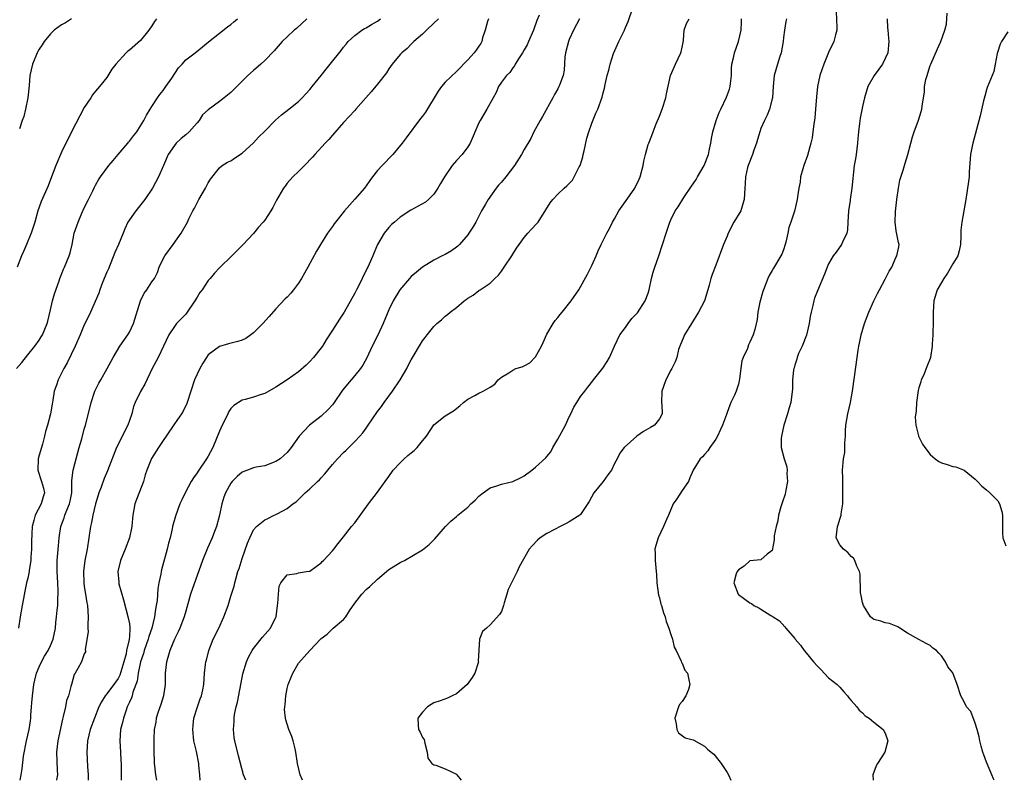
# Model space of a CAD drawing. Units: inches. Extents: x 2571000 to 2574000, y 1509000 to 1512000.
# Drawn here: x 2571684 to 2571858, y 1509000 to 1509135 of the extents above; entities that cross this region are included whole.
import ezdxf

# ---------------------------------------------------------------- set-up
doc = ezdxf.new("R2010")
doc.units = ezdxf.units.IN
doc.header["$MEASUREMENT"] = 0
doc.layers.add('LD25711509_2ft', color=80, linetype='Continuous')

msp = doc.modelspace()

# ---------------------------------------------------------------- linework, layer by layer
at = {"layer": 'LD25711509_2ft'}
for points, elevation in [([(2571715.54, 1509000), (2571715.48, 1509001), (2571715.35, 1509002.65), (2571715.3, 1509003), (2571714.88, 1509005.13), (2571714.45, 1509007), (2571714.24, 1509009), (2571714.29, 1509009.71), (2571714.44, 1509011), (2571715.08, 1509013), (2571715.58, 1509014.42), (2571715.8, 1509015), (2571716.02, 1509016.02), (2571716.21, 1509017), (2571716.35, 1509019), (2571716.51, 1509020.51), (2571716.57, 1509021), (2571716.67, 1509021.33), (2571717.08, 1509023), (2571717.89, 1509025), (2571718.86, 1509027), (2571719.78, 1509029), (2571720.5, 1509031), (2571721, 1509032.67), (2571721.56, 1509034.44), (2571721.69, 1509035), (2571721.93, 1509035.93), (2571722.26, 1509037), (2571722.45, 1509037.55), (2571723, 1509039.35), (2571723.94, 1509042.06), (2571724.34, 1509043), (2571725, 1509044.43), (2571725.53, 1509045), (2571727, 1509046.21), (2571727.55, 1509046.45), (2571728.66, 1509047), (2571729, 1509047.15), (2571729.34, 1509047.34), (2571731, 1509048.18), (2571732, 1509049), (2571732.6, 1509049.4), (2571733.61, 1509050.39), (2571734.18, 1509051), (2571735, 1509051.68), (2571736.35, 1509053), (2571736.7, 1509053.3), (2571737, 1509053.66), (2571737.68, 1509054.32), (2571738.18, 1509055), (2571739, 1509056), (2571739.93, 1509057), (2571741, 1509058.12), (2571741.46, 1509058.54), (2571743, 1509060.06), (2571743.88, 1509061), (2571744.4, 1509061.6), (2571745, 1509062.47), (2571745.23, 1509062.77), (2571747, 1509065.38), (2571747.7, 1509066.3), (2571748.18, 1509067), (2571749.67, 1509069), (2571751, 1509071.02), (2571752.18, 1509073), (2571752.47, 1509073.53), (2571753, 1509074.57), (2571755, 1509077.95), (2571755.47, 1509078.53), (2571755.83, 1509079), (2571757, 1509080.45), (2571757.54, 1509081), (2571758.33, 1509081.67), (2571759, 1509082.28), (2571759.4, 1509082.6), (2571759.86, 1509083), (2571761, 1509083.85), (2571762.4, 1509085), (2571762.75, 1509085.25), (2571763, 1509085.48), (2571763.95, 1509086.05), (2571765, 1509086.87), (2571765.22, 1509087), (2571767, 1509088.15), (2571767.83, 1509089), (2571768.43, 1509089.57), (2571769, 1509090.31), (2571769.48, 1509091), (2571770.83, 1509093), (2571771.66, 1509094.34), (2571772.1, 1509095), (2571773, 1509096.26), (2571773.68, 1509097), (2571774.29, 1509097.71), (2571775.27, 1509098.73), (2571775.48, 1509099), (2571776.83, 1509101.17), (2571777.62, 1509102.38), (2571778.11, 1509103), (2571779, 1509103.92), (2571780.13, 1509105), (2571780.6, 1509105.4), (2571781, 1509105.85), (2571781.58, 1509106.42), (2571781.9, 1509107), (2571782.77, 1509108.77), (2571782.91, 1509109), (2571783.43, 1509110.57), (2571783.5, 1509111), (2571783.63, 1509111.63), (2571784.13, 1509113.87), (2571784.47, 1509115), (2571785, 1509116.53), (2571785.71, 1509118.29), (2571786.05, 1509119), (2571786.84, 1509121.16), (2571787, 1509121.9), (2571787.25, 1509122.75), (2571787.38, 1509123.38), (2571787.75, 1509125), (2571788.05, 1509125.95), (2571788.26, 1509127), (2571788.87, 1509128.87), (2571789.82, 1509131), (2571790.56, 1509132.56), (2571790.79, 1509133), (2571791, 1509133.52), (2571791.46, 1509134.54), (2571792.29, 1509137)], 9374), ([(2571828.35, 1509136.35), (2571828.48, 1509133.52), (2571828.44, 1509133), (2571828.2, 1509132.2), (2571827.89, 1509131), (2571826.96, 1509129.04), (2571826.14, 1509127), (2571825.86, 1509126.14), (2571825.45, 1509125), (2571825, 1509123), (2571824.83, 1509121.17), (2571824.68, 1509119), (2571824.53, 1509117.47), (2571824.36, 1509116.36), (2571824.2, 1509115), (2571824.05, 1509113.95), (2571823.87, 1509113), (2571823.23, 1509110.77), (2571822.59, 1509109), (2571822.4, 1509108.4), (2571822.03, 1509107), (2571821.95, 1509106.05), (2571821.71, 1509105), (2571821.45, 1509103.45), (2571821.43, 1509103), (2571820.92, 1509100.92), (2571820.31, 1509099), (2571819.95, 1509098.05), (2571819.77, 1509097), (2571819.43, 1509095.43), (2571819.3, 1509095), (2571819, 1509094.07), (2571818.69, 1509093.31), (2571818.55, 1509093), (2571817.21, 1509090.79), (2571817, 1509090.41), (2571816.47, 1509089.53), (2571816.2, 1509089), (2571815.43, 1509087), (2571815.35, 1509086.65), (2571814.77, 1509084.77), (2571814.42, 1509083), (2571814.31, 1509081.69), (2571813.91, 1509079.91), (2571813.63, 1509079), (2571813, 1509077.68), (2571812.79, 1509077.21), (2571812.59, 1509076.59), (2571811.86, 1509075), (2571811.63, 1509074.37), (2571811.41, 1509073), (2571811.21, 1509071.21), (2571811.15, 1509070.85), (2571811, 1509070.24), (2571810.61, 1509069), (2571810.3, 1509068.3), (2571809.67, 1509067), (2571809.47, 1509066.53), (2571809, 1509065.21), (2571808.93, 1509065.07), (2571808.88, 1509064.88), (2571808.19, 1509063), (2571807.81, 1509062.19), (2571807.29, 1509061), (2571807, 1509060.47), (2571805.95, 1509059), (2571805.6, 1509058.4), (2571805, 1509057.77), (2571804.65, 1509057.35), (2571804.21, 1509057), (2571803, 1509055.01), (2571802.38, 1509053.62), (2571802.16, 1509053), (2571801, 1509051.38), (2571800.07, 1509049.93), (2571799.41, 1509049), (2571798.58, 1509047), (2571798.22, 1509046.22), (2571797.73, 1509045), (2571796.75, 1509043), (2571796.36, 1509041.64), (2571796.2, 1509041), (2571796.23, 1509040.23), (2571796.23, 1509039), (2571796.35, 1509037.65), (2571796.43, 1509037), (2571796.48, 1509036.48), (2571796.56, 1509035), (2571796.85, 1509032.85), (2571797, 1509032.33), (2571797.26, 1509031.26), (2571797.35, 1509031), (2571797.71, 1509029.71), (2571798, 1509029), (2571798.18, 1509028.18), (2571798.65, 1509027), (2571799, 1509025.88), (2571799.3, 1509025), (2571799.58, 1509023.58), (2571799.99, 1509023), (2571800.87, 1509021.13), (2571800.9, 1509020.9), (2571801, 1509020.79), (2571801.51, 1509019.51), (2571801.95, 1509019), (2571802.19, 1509017.81), (2571802.4, 1509017), (2571802.12, 1509016.12), (2571801.66, 1509015), (2571801, 1509013.96), (2571800.58, 1509013.42), (2571800.39, 1509013), (2571799.72, 1509011), (2571799.97, 1509010.03), (2571800.09, 1509009), (2571800.39, 1509008.39), (2571801.55, 1509007.55), (2571803, 1509007.16), (2571803.09, 1509007.09), (2571805, 1509006.05), (2571805.53, 1509005.53), (2571806.14, 1509005), (2571806.63, 1509004.63), (2571807.54, 1509003.54), (2571807.92, 1509003), (2571809, 1509001.39), (2571809.22, 1509001), (2571809.64, 1509000)], 9366), ([(2571682.97, 1509073), (2571683.91, 1509074.09), (2571685, 1509075.42), (2571686.22, 1509077), (2571687, 1509078.04), (2571687.39, 1509078.61), (2571687.61, 1509079), (2571688.02, 1509080.02), (2571688.45, 1509081), (2571688.57, 1509081.44), (2571689, 1509083.45), (2571689.37, 1509085), (2571689.72, 1509086.28), (2571690.58, 1509088.58), (2571690.7, 1509089), (2571691.35, 1509090.65), (2571691.51, 1509091), (2571692.31, 1509093), (2571692.48, 1509093.52), (2571692.84, 1509095), (2571693.24, 1509097), (2571693.69, 1509098.31), (2571693.9, 1509099), (2571694.58, 1509100.58), (2571695, 1509101.5), (2571695.77, 1509103), (2571696.52, 1509104.52), (2571696.82, 1509105.18), (2571697, 1509105.53), (2571697.55, 1509106.45), (2571697.91, 1509107), (2571699.35, 1509109), (2571700.11, 1509109.89), (2571701, 1509111), (2571702.72, 1509113), (2571702.84, 1509113.16), (2571703, 1509113.32), (2571703.72, 1509114.28), (2571704.3, 1509115), (2571705, 1509116.03), (2571705.59, 1509117), (2571706.07, 1509117.93), (2571706.72, 1509119), (2571707, 1509119.46), (2571708.01, 1509121), (2571708.39, 1509121.61), (2571709, 1509122.34), (2571709.47, 1509123), (2571710.52, 1509124.52), (2571711.69, 1509126.31), (2571712.35, 1509127), (2571713, 1509127.74), (2571714.65, 1509129), (2571715.96, 1509130.04), (2571717.06, 1509130.94), (2571719, 1509132.46), (2571720.41, 1509133.59), (2571721, 1509134.03), (2571721.5, 1509134.5), (2571722.18, 1509135)], 9388), ([(2571707.82, 1509135), (2571707.47, 1509134.53), (2571707, 1509133.79), (2571706.47, 1509133), (2571705, 1509131.16), (2571703, 1509129.45), (2571702.73, 1509129.27), (2571702.42, 1509129), (2571700.62, 1509127), (2571699.92, 1509126.08), (2571699, 1509124.6), (2571697.73, 1509123), (2571697.37, 1509122.63), (2571697, 1509122.18), (2571696.45, 1509121.55), (2571696.16, 1509121), (2571695, 1509119.33), (2571692.77, 1509115), (2571691, 1509111.36), (2571689.96, 1509109), (2571689, 1509106.56), (2571688.58, 1509105.42), (2571687.38, 1509102.62), (2571687, 1509101.62), (2571686.8, 1509101), (2571686.23, 1509099), (2571685.93, 1509098.07), (2571685.6, 1509097), (2571685, 1509095.62), (2571684.77, 1509095), (2571684.24, 1509093.76), (2571683.89, 1509093), (2571683.09, 1509091)], 9390), ([(2571734.49, 1509135), (2571732.66, 1509133.34), (2571732.23, 1509133), (2571731, 1509131.84), (2571730.08, 1509131), (2571728.66, 1509129.34), (2571727, 1509127.63), (2571726.32, 1509127), (2571725, 1509125.88), (2571724.04, 1509125), (2571723, 1509123.98), (2571721, 1509121.98), (2571719.83, 1509121), (2571719, 1509120.34), (2571717, 1509118.92), (2571715.98, 1509118.02), (2571715.4, 1509117), (2571715, 1509116.58), (2571713.63, 1509115), (2571713, 1509114.43), (2571712.17, 1509113.83), (2571711.32, 1509113), (2571711, 1509112.59), (2571709.89, 1509111), (2571709.04, 1509109.04), (2571708.2, 1509107), (2571707.12, 1509105), (2571705.73, 1509103), (2571704.15, 1509101), (2571703, 1509099.36), (2571702.76, 1509099), (2571702.19, 1509097.81), (2571701.89, 1509097), (2571701.09, 1509095), (2571700.43, 1509093.57), (2571699.28, 1509090.72), (2571699, 1509090.08), (2571698.26, 1509088.26), (2571697.79, 1509087), (2571697.62, 1509086.38), (2571696.12, 1509083), (2571695.74, 1509082.26), (2571695, 1509080.74), (2571694.3, 1509079), (2571693.4, 1509077), (2571691.95, 1509074.05), (2571691.37, 1509073), (2571691, 1509072.21), (2571690.37, 1509071), (2571690.07, 1509070.07), (2571689.68, 1509069), (2571689.43, 1509067.43), (2571689.29, 1509066.71), (2571689, 1509065), (2571688.46, 1509063), (2571688.14, 1509061.86), (2571687.96, 1509061), (2571687.62, 1509059.62), (2571687, 1509057.65), (2571686.84, 1509057), (2571686.76, 1509055), (2571687.45, 1509053), (2571687.78, 1509051.78), (2571687.94, 1509051), (2571687.72, 1509050.28), (2571687.37, 1509049), (2571686.3, 1509047), (2571686.07, 1509046.07), (2571685.76, 1509045), (2571685.72, 1509043.72), (2571685.64, 1509042.36), (2571685.64, 1509041), (2571685.55, 1509039.55), (2571685.51, 1509039), (2571685.25, 1509037.25), (2571685.24, 1509037), (2571685, 1509035.87), (2571684.79, 1509035), (2571684.47, 1509033.53), (2571684.24, 1509032.24), (2571683.99, 1509031), (2571683.64, 1509029), (2571683.37, 1509027)], 9386), ([(2571692.76, 1509135), (2571691.68, 1509134.32), (2571691, 1509133.94), (2571689.66, 1509133), (2571689, 1509132.39), (2571687.87, 1509131), (2571687.56, 1509130.44), (2571687, 1509129.64), (2571686.79, 1509129.21), (2571686.67, 1509129), (2571686.4, 1509128.4), (2571685.83, 1509127), (2571685.34, 1509125), (2571685.21, 1509123.21), (2571684.99, 1509121), (2571684.59, 1509119), (2571684.28, 1509117.72), (2571684, 1509117), (2571683.53, 1509115.53)], 9392), ([(2571683.67, 1509000), (2571683.81, 1509001), (2571683.99, 1509002.01), (2571684.26, 1509004.26), (2571684.78, 1509007), (2571685.22, 1509009), (2571685.47, 1509010.53), (2571685.53, 1509011), (2571685.55, 1509011.55), (2571685.68, 1509013), (2571685.72, 1509013.72), (2571685.83, 1509015), (2571686.08, 1509017), (2571686.24, 1509017.76), (2571686.55, 1509019), (2571687, 1509020.11), (2571687.41, 1509021), (2571687.96, 1509022.04), (2571688.58, 1509023), (2571689, 1509023.89), (2571689.49, 1509025), (2571689.88, 1509027), (2571689.97, 1509027.97), (2571690.1, 1509029), (2571690.18, 1509030.18), (2571690.32, 1509031), (2571690.34, 1509032.34), (2571690.4, 1509033), (2571690.39, 1509033.61), (2571690.32, 1509035), (2571690.21, 1509037), (2571690.22, 1509039), (2571690.42, 1509041.58), (2571690.58, 1509043), (2571690.88, 1509045), (2571691.43, 1509046.57), (2571691.56, 1509047), (2571691.91, 1509047.91), (2571692.38, 1509049), (2571692.5, 1509049.5), (2571692.78, 1509051), (2571692.83, 1509052.83), (2571692.81, 1509053.19), (2571693.02, 1509055), (2571693.85, 1509058.15), (2571694.13, 1509059), (2571694.58, 1509060.58), (2571695, 1509062.26), (2571695.22, 1509063), (2571696, 1509066), (2571696.23, 1509067), (2571696.9, 1509069), (2571697.6, 1509070.4), (2571697.92, 1509071), (2571699.07, 1509073), (2571700.13, 1509075), (2571701.34, 1509077), (2571702.72, 1509079), (2571703, 1509079.49), (2571703.72, 1509081), (2571704.95, 1509085.05), (2571705.62, 1509086.38), (2571706.11, 1509087), (2571707, 1509088.37), (2571707.45, 1509089), (2571707.98, 1509090.02), (2571708.31, 1509091), (2571709, 1509092.45), (2571709.3, 1509093), (2571710.79, 1509095), (2571712.18, 1509097), (2571713.3, 1509099), (2571713.55, 1509099.54), (2571714.24, 1509101), (2571714.53, 1509101.47), (2571715, 1509102.42), (2571715.32, 1509103), (2571716.53, 1509105), (2571717, 1509105.95), (2571717.41, 1509106.59), (2571719, 1509108.62), (2571719.47, 1509109), (2571720.41, 1509109.59), (2571721, 1509109.87), (2571721.66, 1509110.34), (2571723, 1509111.21), (2571725, 1509113.04), (2571725.93, 1509114.07), (2571727, 1509115.12), (2571728.92, 1509117.08), (2571729.99, 1509118.01), (2571731.31, 1509119), (2571733, 1509120.35), (2571733.66, 1509121), (2571734.28, 1509121.72), (2571735, 1509122.49), (2571735.22, 1509122.78), (2571735.42, 1509123), (2571737, 1509124.99), (2571737.9, 1509126.1), (2571738.59, 1509127), (2571740.58, 1509129.42), (2571741, 1509130.02), (2571741.45, 1509130.55), (2571741.81, 1509131), (2571743, 1509132.08), (2571744.2, 1509133), (2571744.7, 1509133.3), (2571745, 1509133.46), (2571745.96, 1509134.04), (2571747, 1509134.64), (2571747.52, 1509135)], 9384), ([(2571757.79, 1509135), (2571757, 1509134.23), (2571755.67, 1509133), (2571755, 1509132.33), (2571753.43, 1509131), (2571753, 1509130.56), (2571752.25, 1509129.75), (2571751.3, 1509129), (2571751, 1509128.68), (2571749.6, 1509127), (2571749, 1509126.18), (2571748.57, 1509125.43), (2571747, 1509123.45), (2571745.9, 1509122.1), (2571744.91, 1509121), (2571743.17, 1509119), (2571743, 1509118.78), (2571741, 1509116.62), (2571739, 1509114.4), (2571738.36, 1509113.64), (2571737.73, 1509113), (2571735.9, 1509111), (2571735.48, 1509110.52), (2571734.04, 1509109), (2571733, 1509107.96), (2571732.01, 1509107), (2571731, 1509105.87), (2571730.62, 1509105.38), (2571730.35, 1509105), (2571729.12, 1509102.88), (2571728.43, 1509101.57), (2571728.1, 1509101), (2571727, 1509099.34), (2571726.72, 1509099), (2571725.91, 1509098.09), (2571725, 1509096.95), (2571723.19, 1509095), (2571721.19, 1509093), (2571719, 1509090.9), (2571718.09, 1509089.91), (2571717.33, 1509089), (2571717, 1509088.65), (2571715.89, 1509087), (2571715.52, 1509086.48), (2571715, 1509085.69), (2571714.63, 1509085), (2571713.16, 1509082.84), (2571713, 1509082.64), (2571711.39, 1509081), (2571711, 1509080.47), (2571710.03, 1509079), (2571708.09, 1509075), (2571707.06, 1509073), (2571705.76, 1509070.24), (2571705, 1509068.93), (2571704.04, 1509067), (2571703.74, 1509066.26), (2571703.42, 1509065), (2571703, 1509063.83), (2571702.73, 1509063), (2571700.72, 1509059), (2571699.13, 1509054.87), (2571698.51, 1509053.49), (2571697.98, 1509051.98), (2571697.6, 1509051), (2571697.46, 1509050.54), (2571697, 1509049.01), (2571696.52, 1509047), (2571696.29, 1509045.71), (2571696.11, 1509045), (2571695.84, 1509043), (2571695.51, 1509041), (2571695.12, 1509039), (2571694.88, 1509037), (2571694.92, 1509035), (2571695, 1509034.36), (2571695.21, 1509033), (2571695.47, 1509031.47), (2571695.58, 1509031), (2571695.72, 1509029), (2571695.63, 1509027.63), (2571695.63, 1509027), (2571695.69, 1509026.31), (2571695.18, 1509023.18), (2571695.24, 1509023), (2571695.24, 1509022.76), (2571695, 1509022.43), (2571694.52, 1509021), (2571693.84, 1509019.84), (2571693.37, 1509019), (2571693.22, 1509018.78), (2571692.72, 1509017), (2571692.65, 1509016.65), (2571692.21, 1509015), (2571691.87, 1509014.13), (2571691.68, 1509013), (2571691.29, 1509011.29), (2571691.14, 1509010.86), (2571690.3, 1509007), (2571690.09, 1509005), (2571690.23, 1509001.77), (2571690.24, 1509001), (2571690.09, 1509000.09), (2571690.08, 1509000)], 9382), ([(2571766.69, 1509135), (2571766.53, 1509134.53), (2571766.11, 1509133), (2571765.65, 1509131.65), (2571765.49, 1509131), (2571765.32, 1509130.68), (2571765, 1509130.19), (2571764.51, 1509129.49), (2571764.12, 1509129), (2571763, 1509127.75), (2571761, 1509125.7), (2571759, 1509123.77), (2571758.37, 1509123), (2571757.77, 1509122.23), (2571755.5, 1509118.5), (2571755, 1509117.78), (2571754.64, 1509117.36), (2571752.1, 1509113.9), (2571751.38, 1509113), (2571749.73, 1509111), (2571747.84, 1509109), (2571747, 1509108.13), (2571746.13, 1509107), (2571745.63, 1509106.37), (2571745, 1509105.4), (2571744.82, 1509105.18), (2571744.69, 1509105), (2571743, 1509103.05), (2571741.13, 1509101), (2571739.32, 1509098.68), (2571739, 1509098.19), (2571738.48, 1509097.52), (2571738.12, 1509097), (2571736.9, 1509095), (2571736.2, 1509093.8), (2571734.67, 1509091), (2571734.05, 1509089.95), (2571733.55, 1509089), (2571733, 1509088.15), (2571732.13, 1509087), (2571731.61, 1509086.39), (2571731, 1509085.69), (2571730.65, 1509085.35), (2571729, 1509083.62), (2571727.78, 1509082.22), (2571726.67, 1509081), (2571725, 1509079.33), (2571724.57, 1509079), (2571723.64, 1509078.36), (2571723, 1509078.06), (2571722.21, 1509077.79), (2571720.59, 1509077.41), (2571719, 1509076.95), (2571717, 1509075.44), (2571716.68, 1509075), (2571716.02, 1509073.98), (2571715.48, 1509073), (2571714.57, 1509071), (2571713.89, 1509069), (2571713.25, 1509067), (2571713.18, 1509066.82), (2571712.52, 1509065.48), (2571712.23, 1509065), (2571711, 1509063.22), (2571709.53, 1509061), (2571709, 1509060.25), (2571708.16, 1509059), (2571706.93, 1509057.07), (2571706.09, 1509055), (2571705.83, 1509054.17), (2571705.49, 1509053), (2571704, 1509049), (2571703.62, 1509047), (2571703.58, 1509046.42), (2571703.44, 1509045), (2571703.05, 1509043), (2571702.28, 1509041), (2571701.46, 1509039), (2571700.96, 1509037), (2571701.13, 1509035.13), (2571701.13, 1509035), (2571701.16, 1509034.84), (2571701.98, 1509031.98), (2571702.39, 1509030.39), (2571702.81, 1509028.81), (2571703, 1509027.73), (2571703.09, 1509027.09), (2571703.06, 1509026.94), (2571703, 1509025.49), (2571702.96, 1509025.04), (2571702.97, 1509024.97), (2571702.52, 1509023), (2571702.43, 1509022.43), (2571702.04, 1509021), (2571701.34, 1509018.66), (2571701, 1509018.05), (2571700.57, 1509017.43), (2571699, 1509015.35), (2571698.69, 1509015), (2571698.06, 1509013.94), (2571697.62, 1509013), (2571696.8, 1509011), (2571696.05, 1509009), (2571695.6, 1509007), (2571695.49, 1509005), (2571695.58, 1509002.42), (2571695.67, 1509001), (2571695.71, 1509000)], 9380), ([(2571775.65, 1509135.65), (2571775.27, 1509134.73), (2571774.67, 1509133), (2571773.79, 1509131), (2571773.56, 1509130.44), (2571773, 1509129.52), (2571772.7, 1509129), (2571772.12, 1509128.12), (2571771.44, 1509127), (2571771.31, 1509126.69), (2571771, 1509126.32), (2571770.48, 1509125.52), (2571769.89, 1509125), (2571769, 1509123.82), (2571768.44, 1509123), (2571768.03, 1509121.97), (2571767.49, 1509121), (2571766.39, 1509119), (2571765.21, 1509117), (2571765, 1509116.58), (2571763.44, 1509113), (2571763, 1509112.34), (2571761.99, 1509111), (2571761, 1509109.88), (2571760.27, 1509109), (2571758.87, 1509107), (2571758.2, 1509105.8), (2571757.73, 1509105), (2571757, 1509103.96), (2571756.06, 1509103), (2571755.49, 1509102.51), (2571752.91, 1509101.09), (2571751, 1509099.86), (2571750, 1509099), (2571749.47, 1509098.53), (2571749, 1509098.01), (2571748.21, 1509097), (2571747, 1509095), (2571746.39, 1509093.61), (2571746.16, 1509093), (2571745.55, 1509091.55), (2571745.3, 1509091), (2571745.19, 1509090.81), (2571745, 1509090.43), (2571744.51, 1509089.49), (2571744.29, 1509089), (2571743.61, 1509087.61), (2571743.29, 1509087), (2571743, 1509086.37), (2571741.1, 1509083), (2571741, 1509082.83), (2571740.24, 1509081.76), (2571739, 1509079.83), (2571737.92, 1509078.08), (2571737.23, 1509077), (2571737, 1509076.68), (2571735.65, 1509075), (2571735, 1509074.26), (2571734.37, 1509073.63), (2571733, 1509072.41), (2571730.98, 1509071), (2571729, 1509069.74), (2571728.54, 1509069.46), (2571727, 1509068.57), (2571726.39, 1509068.39), (2571725, 1509067.94), (2571723.55, 1509067.55), (2571723, 1509067.42), (2571721.54, 1509066.46), (2571721, 1509065.93), (2571720.62, 1509065.38), (2571720.45, 1509065), (2571719.98, 1509063.98), (2571719.48, 1509063), (2571719, 1509061.89), (2571717.78, 1509059), (2571717, 1509057.49), (2571716.69, 1509057), (2571715.18, 1509054.82), (2571715, 1509054.51), (2571714.35, 1509053.65), (2571713.98, 1509053), (2571712.9, 1509051), (2571712.29, 1509049.71), (2571711.97, 1509049), (2571711.16, 1509046.84), (2571710.67, 1509045), (2571710.6, 1509044.6), (2571710.21, 1509043), (2571709.95, 1509042.05), (2571709.73, 1509041), (2571708.7, 1509037.3), (2571708.64, 1509037), (2571708.57, 1509036.57), (2571708.23, 1509035), (2571708.03, 1509033.97), (2571707.91, 1509031.91), (2571707.77, 1509031), (2571707.64, 1509030.36), (2571707.49, 1509029), (2571706.97, 1509027), (2571706.47, 1509025.53), (2571706.34, 1509025), (2571705.64, 1509023), (2571705.51, 1509022.49), (2571704.97, 1509021.03), (2571704.58, 1509019), (2571704.4, 1509017.6), (2571703.63, 1509015.63), (2571703.48, 1509015), (2571703.37, 1509014.63), (2571703, 1509013.86), (2571702.63, 1509013), (2571702.42, 1509012.42), (2571701.94, 1509011), (2571701.77, 1509010.23), (2571701.46, 1509009), (2571701.33, 1509007), (2571701.45, 1509005), (2571701.5, 1509003.5), (2571701.55, 1509003), (2571701.58, 1509002.42), (2571701.56, 1509001), (2571701.57, 1509000)], 9378), ([(2571782.81, 1509135), (2571781.73, 1509133), (2571781, 1509131.38), (2571780.85, 1509131), (2571780.33, 1509129), (2571780.25, 1509128.25), (2571780.08, 1509125.92), (2571779.9, 1509125), (2571779.27, 1509123.27), (2571779.18, 1509123), (2571779, 1509122.64), (2571778.41, 1509121.59), (2571778.11, 1509121), (2571776.27, 1509117.73), (2571775.83, 1509117), (2571774.73, 1509115), (2571774.18, 1509113.82), (2571773, 1509111.83), (2571772.56, 1509111), (2571771.32, 1509109), (2571769.77, 1509107), (2571769, 1509106.04), (2571768.48, 1509105.52), (2571768.07, 1509105), (2571766.64, 1509103), (2571766.17, 1509102.17), (2571765.47, 1509101), (2571764.44, 1509099), (2571763.93, 1509098.07), (2571763.22, 1509097), (2571763, 1509096.71), (2571761.55, 1509095), (2571761.27, 1509094.73), (2571761, 1509094.52), (2571760.11, 1509093.89), (2571759, 1509093.25), (2571758.48, 1509093), (2571757, 1509092.23), (2571755, 1509091.02), (2571753.92, 1509090.08), (2571753, 1509089.34), (2571752.68, 1509089), (2571750.97, 1509087), (2571749.76, 1509085), (2571749, 1509083.42), (2571748.01, 1509081), (2571747.04, 1509078.96), (2571746.07, 1509077), (2571745.1, 1509074.9), (2571744.39, 1509073.61), (2571743.99, 1509073), (2571743, 1509071.78), (2571742.31, 1509071), (2571740.81, 1509069.19), (2571739.2, 1509066.8), (2571739, 1509066.57), (2571738.26, 1509065.74), (2571737, 1509064.6), (2571734.95, 1509063), (2571733.13, 1509061), (2571731.72, 1509059), (2571731, 1509058.13), (2571730.41, 1509057.59), (2571729.74, 1509057), (2571729, 1509056.52), (2571727, 1509055.78), (2571725.51, 1509055.51), (2571725, 1509055.4), (2571723.98, 1509055), (2571723, 1509054.67), (2571722.1, 1509053.9), (2571721.25, 1509053), (2571721, 1509052.7), (2571720.06, 1509051), (2571719.78, 1509050.22), (2571719.39, 1509049), (2571719, 1509047), (2571718.47, 1509045), (2571718.11, 1509044.11), (2571717.68, 1509043), (2571716.84, 1509041.16), (2571715.97, 1509039), (2571713.86, 1509033), (2571713, 1509030.01), (2571712.73, 1509029), (2571711.96, 1509027), (2571711.66, 1509026.34), (2571711, 1509025.04), (2571710.16, 1509023), (2571709.8, 1509021.8), (2571709.59, 1509021), (2571709.38, 1509019), (2571709.34, 1509017), (2571709.06, 1509015), (2571708.57, 1509013.43), (2571708.12, 1509012.12), (2571707.77, 1509011), (2571707.69, 1509010.31), (2571707.42, 1509009), (2571707.35, 1509007.35), (2571707.35, 1509005), (2571707.42, 1509003.42), (2571707.42, 1509003), (2571707.44, 1509002.56), (2571707.61, 1509001), (2571707.8, 1509000)], 9376), ([(2571723.65, 1509000), (2571723.24, 1509001), (2571722.34, 1509004.34), (2571721.69, 1509007), (2571721.6, 1509007.6), (2571721.46, 1509009), (2571721.56, 1509010.44), (2571721.57, 1509011), (2571721.67, 1509011.67), (2571721.94, 1509013), (2571722.16, 1509013.84), (2571723, 1509018.24), (2571723.14, 1509018.86), (2571723.77, 1509021), (2571724.15, 1509021.85), (2571724.77, 1509023), (2571725, 1509023.35), (2571726.6, 1509025.4), (2571727.53, 1509026.47), (2571728.01, 1509027), (2571729, 1509028.9), (2571729.04, 1509029), (2571729.28, 1509031), (2571729.34, 1509031.34), (2571729.43, 1509033), (2571729.56, 1509034.44), (2571729.89, 1509035), (2571731, 1509036.41), (2571732.68, 1509036.68), (2571733, 1509036.8), (2571734.42, 1509037), (2571735, 1509037.11), (2571736.11, 1509037.89), (2571737, 1509038.57), (2571737.19, 1509038.81), (2571737.45, 1509039), (2571739, 1509040.67), (2571739.28, 1509041), (2571740, 1509042), (2571741, 1509043.16), (2571742.42, 1509045), (2571743, 1509045.68), (2571745.42, 1509049), (2571747, 1509051.11), (2571748.35, 1509053), (2571749, 1509053.85), (2571749.81, 1509055), (2571751, 1509056.27), (2571751.76, 1509057), (2571752.4, 1509057.6), (2571753, 1509058.09), (2571753.53, 1509058.47), (2571754.06, 1509059), (2571755, 1509060.19), (2571755.72, 1509061), (2571757, 1509063.06), (2571759, 1509064.62), (2571759.57, 1509065), (2571760.49, 1509065.51), (2571761.6, 1509066.4), (2571762.24, 1509067), (2571763, 1509067.61), (2571764.24, 1509068.24), (2571765, 1509068.67), (2571765.75, 1509069), (2571767, 1509069.69), (2571767.78, 1509070.22), (2571768.4, 1509071), (2571769, 1509071.51), (2571770.28, 1509072.28), (2571771, 1509072.74), (2571771.52, 1509073), (2571772.66, 1509073.34), (2571773, 1509073.47), (2571774, 1509074), (2571775, 1509075.08), (2571776.1, 1509077), (2571776.35, 1509077.65), (2571777, 1509079.13), (2571778.18, 1509081), (2571778.49, 1509081.51), (2571779, 1509082.09), (2571779.4, 1509082.6), (2571779.77, 1509083), (2571781.34, 1509085), (2571782.68, 1509087), (2571784.25, 1509089.75), (2571785, 1509091.3), (2571785.78, 1509093), (2571786.14, 1509093.86), (2571786.68, 1509095), (2571787.64, 1509097), (2571788.15, 1509097.85), (2571788.66, 1509099), (2571789, 1509099.56), (2571789.79, 1509101), (2571791.66, 1509103.66), (2571792.62, 1509105), (2571793.42, 1509106.58), (2571793.59, 1509107), (2571794.13, 1509109), (2571794.22, 1509109.78), (2571794.52, 1509111), (2571795, 1509112.73), (2571795.09, 1509113), (2571795.64, 1509114.36), (2571795.87, 1509115), (2571796.43, 1509116.43), (2571797, 1509117.77), (2571797.5, 1509119), (2571798.14, 1509121), (2571798.27, 1509121.73), (2571798.96, 1509125), (2571799.83, 1509127), (2571800.79, 1509129), (2571800.84, 1509129.16), (2571801.18, 1509130.82), (2571801.25, 1509131.25), (2571801.39, 1509133), (2571801.82, 1509134.18), (2571802.24, 1509135)], 9372), ([(2571733.73, 1509000), (2571733.32, 1509001), (2571732.83, 1509003), (2571732.55, 1509005), (2571732.39, 1509005.61), (2571732.07, 1509007), (2571731.79, 1509007.79), (2571731.29, 1509009), (2571730.73, 1509010.73), (2571730.68, 1509011), (2571730.54, 1509012.54), (2571730.55, 1509013), (2571730.61, 1509013.39), (2571730.74, 1509015), (2571731, 1509016.29), (2571731.18, 1509017), (2571731.72, 1509018.28), (2571731.97, 1509019), (2571733, 1509020.76), (2571735, 1509023.01), (2571736.88, 1509025), (2571737, 1509025.15), (2571738.07, 1509025.93), (2571739.09, 1509026.91), (2571739.15, 1509027), (2571741, 1509028.5), (2571741.38, 1509029), (2571742.06, 1509030.06), (2571743, 1509031.41), (2571744.21, 1509033), (2571745, 1509033.84), (2571745.64, 1509034.36), (2571747, 1509035.69), (2571748.6, 1509037), (2571749, 1509037.36), (2571751, 1509038.65), (2571751.25, 1509038.75), (2571751.8, 1509039), (2571755, 1509040.89), (2571756.18, 1509041.82), (2571757.18, 1509042.82), (2571759.09, 1509045), (2571760.02, 1509045.98), (2571761, 1509046.75), (2571761.24, 1509047), (2571763, 1509048.42), (2571763.58, 1509049), (2571764.34, 1509049.66), (2571765, 1509050.36), (2571765.75, 1509051), (2571767, 1509051.88), (2571768.19, 1509052.19), (2571769, 1509052.51), (2571771, 1509053), (2571772.36, 1509053.64), (2571773, 1509054), (2571774.34, 1509055), (2571775, 1509055.53), (2571776.83, 1509057.17), (2571777, 1509057.4), (2571777.75, 1509058.25), (2571778.11, 1509059), (2571779, 1509060.49), (2571780.36, 1509063), (2571781, 1509064.46), (2571781.29, 1509065), (2571781.81, 1509066.19), (2571782.36, 1509067), (2571783, 1509068.03), (2571783.78, 1509069), (2571784.28, 1509069.72), (2571785.16, 1509070.84), (2571785.31, 1509071), (2571786.94, 1509073.06), (2571787.73, 1509074.27), (2571788.12, 1509075), (2571789, 1509077), (2571789.98, 1509079), (2571791, 1509080.32), (2571791.46, 1509081), (2571792.13, 1509081.87), (2571793.08, 1509082.92), (2571794.47, 1509085), (2571795, 1509086.37), (2571795.2, 1509087), (2571795.61, 1509089), (2571795.91, 1509090.09), (2571796.19, 1509091), (2571796.9, 1509093), (2571797.56, 1509095), (2571798.18, 1509097), (2571798.83, 1509099), (2571799, 1509099.37), (2571799.81, 1509101), (2571800.3, 1509101.7), (2571801.33, 1509103.33), (2571802.67, 1509105.33), (2571803, 1509105.78), (2571803.48, 1509106.52), (2571803.74, 1509107), (2571804.95, 1509109), (2571805.7, 1509111), (2571805.9, 1509111.9), (2571806.1, 1509113), (2571806.2, 1509113.8), (2571806.47, 1509115), (2571807.06, 1509117), (2571807.6, 1509118.4), (2571807.87, 1509119), (2571808.89, 1509121.11), (2571809.43, 1509122.57), (2571809.55, 1509123), (2571809.59, 1509123.59), (2571809.76, 1509125), (2571809.79, 1509126.21), (2571809.83, 1509127), (2571810.11, 1509128.11), (2571810.28, 1509129), (2571811.04, 1509131), (2571811.46, 1509133), (2571811.55, 1509134.45), (2571811.55, 1509135)], 9370), ([(2571819.53, 1509135), (2571819.42, 1509134.58), (2571819.16, 1509133), (2571819, 1509131.7), (2571818.93, 1509131), (2571818.59, 1509129), (2571818.36, 1509128.36), (2571817.94, 1509127), (2571817.35, 1509125), (2571817.17, 1509123), (2571817.03, 1509121), (2571817, 1509120.86), (2571816.51, 1509119), (2571816.07, 1509117.93), (2571815.61, 1509117), (2571815, 1509115.57), (2571814.79, 1509115), (2571814.36, 1509113.64), (2571814.18, 1509113), (2571813.71, 1509111.71), (2571813.48, 1509111), (2571812.74, 1509109), (2571812.64, 1509108.64), (2571812.26, 1509107), (2571812.19, 1509105.81), (2571812.13, 1509105), (2571812.03, 1509103), (2571811.77, 1509102.23), (2571811.4, 1509101), (2571810.21, 1509099), (2571809.2, 1509097), (2571809, 1509096.47), (2571808.37, 1509095), (2571807, 1509091.36), (2571806.33, 1509089.67), (2571806.08, 1509089), (2571805.82, 1509087.82), (2571805.6, 1509087), (2571805.01, 1509085), (2571803.94, 1509083), (2571801.42, 1509079), (2571801.31, 1509078.69), (2571800.6, 1509077), (2571800.39, 1509076.39), (2571800.06, 1509075), (2571799.81, 1509074.19), (2571799.19, 1509073), (2571799, 1509072.7), (2571798.13, 1509071), (2571797.67, 1509069.67), (2571797.41, 1509069), (2571797.36, 1509067), (2571797.43, 1509066.56), (2571797.46, 1509065), (2571797, 1509064.12), (2571796.14, 1509063), (2571795.41, 1509062.59), (2571795, 1509062.31), (2571794.16, 1509061.84), (2571792.99, 1509061), (2571790.73, 1509059), (2571789.98, 1509058.02), (2571789.49, 1509057), (2571789, 1509056.16), (2571788.49, 1509055), (2571787.85, 1509054.15), (2571787.02, 1509053), (2571785.39, 1509051), (2571784.54, 1509049.46), (2571783, 1509047.15), (2571782.86, 1509047), (2571781, 1509045.82), (2571780.45, 1509045.55), (2571779.39, 1509045), (2571778.53, 1509044.53), (2571777, 1509043.76), (2571775.86, 1509043), (2571775.4, 1509042.6), (2571774.4, 1509041.6), (2571773.91, 1509041), (2571772.12, 1509037.88), (2571771.74, 1509037), (2571770.15, 1509033.85), (2571769.93, 1509033), (2571769.49, 1509031.49), (2571769.36, 1509031), (2571769, 1509029.95), (2571768.62, 1509029.38), (2571767, 1509027.58), (2571766.34, 1509027), (2571765.61, 1509026.39), (2571765.1, 1509025), (2571764.88, 1509021.12), (2571764.9, 1509021), (2571764.24, 1509019), (2571763.77, 1509018.23), (2571762.89, 1509017), (2571761, 1509015.31), (2571760.23, 1509015), (2571759.41, 1509014.59), (2571758.1, 1509014.1), (2571757, 1509013.73), (2571756.53, 1509013.47), (2571755.84, 1509013), (2571755, 1509012.11), (2571754.15, 1509011), (2571754.24, 1509009.76), (2571754.25, 1509009), (2571754.55, 1509008.55), (2571755, 1509007.58), (2571755.26, 1509007.26), (2571755.39, 1509006.61), (2571755.8, 1509005), (2571755.91, 1509003.91), (2571756.61, 1509003), (2571757, 1509002.73), (2571757.34, 1509002.66), (2571759, 1509002.06), (2571761, 1509001.08), (2571761.08, 1509001), (2571761.81, 1509000)], 9368), ([(2571837.35, 1509135), (2571837.42, 1509133.42), (2571837.48, 1509133), (2571837.6, 1509131.6), (2571837.69, 1509131), (2571837.5, 1509129), (2571836.56, 1509127), (2571835.89, 1509126.11), (2571835.09, 1509125), (2571833.93, 1509123), (2571833.33, 1509121), (2571833, 1509119.49), (2571832.58, 1509117.42), (2571832.49, 1509116.49), (2571832.29, 1509115), (2571832.17, 1509113.83), (2571832.12, 1509113), (2571831.88, 1509111), (2571831.78, 1509110.22), (2571831.54, 1509109), (2571831.32, 1509107.32), (2571831.27, 1509106.73), (2571831.1, 1509105), (2571830.81, 1509103), (2571830.79, 1509102.79), (2571830.52, 1509101), (2571830.42, 1509099), (2571830.37, 1509097.63), (2571830.22, 1509097), (2571829.44, 1509095.44), (2571829.26, 1509095), (2571828.33, 1509093.67), (2571827.8, 1509093), (2571827, 1509091.56), (2571826.72, 1509091), (2571826.24, 1509089.76), (2571825, 1509086.81), (2571824.5, 1509085.5), (2571824.36, 1509085), (2571824.2, 1509084.2), (2571823.88, 1509083), (2571823.74, 1509082.26), (2571823.54, 1509081), (2571823.05, 1509078.95), (2571822.3, 1509077), (2571821.67, 1509075.67), (2571821.42, 1509075), (2571821.35, 1509074.65), (2571821, 1509073.62), (2571820.87, 1509073.13), (2571820.8, 1509073), (2571820.75, 1509072.75), (2571820.58, 1509071), (2571820.59, 1509069.41), (2571820.32, 1509067), (2571819.97, 1509066.03), (2571819.73, 1509065), (2571819.05, 1509063), (2571818.61, 1509061), (2571818.59, 1509060.59), (2571818.59, 1509059), (2571819.14, 1509057), (2571819.59, 1509055.59), (2571819.66, 1509055), (2571819.61, 1509054.39), (2571819.72, 1509053), (2571819.43, 1509051.43), (2571819.27, 1509050.73), (2571818.78, 1509049.22), (2571818.5, 1509048.5), (2571818.09, 1509047), (2571817.99, 1509046.01), (2571817.69, 1509045), (2571817.36, 1509043.36), (2571817.34, 1509043), (2571817.36, 1509042.64), (2571817, 1509040.75), (2571816.12, 1509040.12), (2571815, 1509039.11), (2571813, 1509038.91), (2571812.04, 1509037.96), (2571811, 1509037.33), (2571810.75, 1509037), (2571810.62, 1509036.62), (2571810.2, 1509035), (2571810.94, 1509033), (2571811, 1509032.94), (2571812.15, 1509032.15), (2571813, 1509031.46), (2571813.33, 1509031.33), (2571813.76, 1509031), (2571814.6, 1509030.6), (2571815, 1509030.33), (2571816.75, 1509029.25), (2571817, 1509029.12), (2571817.14, 1509029), (2571818.27, 1509028.27), (2571819.24, 1509027.24), (2571819.38, 1509027), (2571821, 1509025.12), (2571821.08, 1509025), (2571821.99, 1509023.99), (2571822.68, 1509023), (2571823, 1509022.63), (2571824.32, 1509021), (2571825, 1509020.22), (2571825.62, 1509019.62), (2571827, 1509018.18), (2571828.52, 1509017), (2571828.74, 1509016.74), (2571829, 1509016.49), (2571829.71, 1509015.71), (2571830.34, 1509015), (2571830.6, 1509014.6), (2571831, 1509014.17), (2571831.98, 1509013), (2571832.42, 1509012.42), (2571833, 1509011.96), (2571833.46, 1509011.46), (2571834.19, 1509011), (2571835, 1509010.3), (2571836.67, 1509009), (2571837, 1509008.34), (2571837.48, 1509007), (2571836.99, 1509005), (2571835.68, 1509003), (2571835.45, 1509002.55), (2571835, 1509001.46), (2571834.88, 1509001.12), (2571834.86, 1509001), (2571834.88, 1509000)], 9364), ([(2571856.33, 1509000), (2571856.25, 1509000.25), (2571855.94, 1509001), (2571855, 1509003.19), (2571854.51, 1509004.5), (2571854.34, 1509005), (2571854.06, 1509006.06), (2571853.83, 1509007), (2571853.71, 1509007.71), (2571853.35, 1509009), (2571853, 1509010.12), (2571852.2, 1509012.2), (2571851.45, 1509013), (2571851, 1509013.91), (2571850.43, 1509015), (2571849.81, 1509017), (2571849, 1509019.04), (2571848.15, 1509020.15), (2571847.69, 1509021), (2571847, 1509022.08), (2571846.53, 1509022.53), (2571846.12, 1509023), (2571845.46, 1509023.46), (2571845, 1509023.89), (2571844.28, 1509024.28), (2571843, 1509024.95), (2571841, 1509026.12), (2571839.64, 1509027), (2571839.24, 1509027.24), (2571839, 1509027.36), (2571837.78, 1509027.78), (2571837, 1509027.92), (2571836.23, 1509028.23), (2571835, 1509028.5), (2571834.45, 1509029), (2571833.15, 1509031), (2571833, 1509031.54), (2571832.79, 1509032.79), (2571832.73, 1509033), (2571832.67, 1509033.33), (2571832.58, 1509036.58), (2571832.48, 1509037), (2571832.02, 1509037.98), (2571831.65, 1509039), (2571831.39, 1509039.39), (2571831, 1509039.7), (2571830.41, 1509040.41), (2571829.62, 1509041), (2571829, 1509041.76), (2571828.34, 1509043), (2571828.49, 1509044.49), (2571828.59, 1509045), (2571828.7, 1509045.3), (2571829, 1509046.28), (2571829.24, 1509047), (2571829.23, 1509047.23), (2571829.49, 1509049), (2571829.5, 1509051), (2571829.53, 1509051.53), (2571829.49, 1509053), (2571829.52, 1509053.52), (2571829.48, 1509055), (2571829.64, 1509057), (2571829.85, 1509058.15), (2571829.87, 1509059), (2571829.85, 1509059.85), (2571829.96, 1509061), (2571829.99, 1509061.99), (2571830.07, 1509063), (2571830.41, 1509065), (2571830.88, 1509067), (2571831.24, 1509069), (2571831.56, 1509071.56), (2571832.04, 1509075), (2571832.26, 1509076.26), (2571832.37, 1509077), (2571832.46, 1509077.54), (2571832.78, 1509079), (2571833.37, 1509081), (2571834.12, 1509083), (2571835, 1509085.04), (2571835.68, 1509086.32), (2571835.99, 1509087), (2571837, 1509088.85), (2571837.73, 1509090.27), (2571838.18, 1509091), (2571839, 1509092.85), (2571839.11, 1509093), (2571839.42, 1509094.58), (2571839.52, 1509095), (2571839.36, 1509095.36), (2571839, 1509097.43), (2571838.82, 1509099), (2571838.85, 1509100.85), (2571839.08, 1509103), (2571839.37, 1509105), (2571839.6, 1509106.4), (2571840.2, 1509108.2), (2571840.43, 1509109), (2571840.59, 1509109.41), (2571841.03, 1509110.97), (2571841.58, 1509113), (2571841.87, 1509114.13), (2571842.19, 1509115), (2571842.93, 1509117.07), (2571843.4, 1509118.6), (2571843.51, 1509119), (2571843.57, 1509119.57), (2571843.81, 1509121), (2571843.97, 1509122.03), (2571844.02, 1509123), (2571844.26, 1509124.26), (2571844.45, 1509125), (2571844.61, 1509125.39), (2571845, 1509126.73), (2571845.1, 1509127), (2571846.29, 1509129.71), (2571846.89, 1509131), (2571847.61, 1509133), (2571847.9, 1509134.1), (2571848.03, 1509136.03)], 9362), ([(2571858.75, 1509132.75), (2571857.63, 1509131), (2571857.44, 1509130.56), (2571856.93, 1509129.07), (2571856.87, 1509128.87), (2571856.55, 1509127), (2571856.3, 1509125.7), (2571856, 1509125), (2571855.13, 1509122.87), (2571855, 1509122.46), (2571854.67, 1509121.33), (2571854.48, 1509120.48), (2571853.84, 1509117.84), (2571852.56, 1509113), (2571852.46, 1509112.46), (2571852.16, 1509111), (2571851.92, 1509107.92), (2571851.89, 1509107), (2571851.81, 1509106.19), (2571851.32, 1509103), (2571850.98, 1509100.98), (2571850.6, 1509099), (2571850.43, 1509097.57), (2571850.46, 1509096.46), (2571850.39, 1509095), (2571850.14, 1509093.86), (2571849.88, 1509093), (2571849, 1509091.58), (2571848.09, 1509089.91), (2571847.41, 1509089), (2571847, 1509088.25), (2571846.25, 1509087), (2571845.67, 1509085), (2571845.54, 1509083), (2571845.56, 1509082.44), (2571845.53, 1509081), (2571845.45, 1509079.45), (2571845.47, 1509079), (2571845.34, 1509077.34), (2571845.34, 1509077), (2571845.06, 1509075), (2571845, 1509074.81), (2571844.49, 1509073.51), (2571844.32, 1509073), (2571843.81, 1509071.81), (2571843.43, 1509071), (2571843.32, 1509070.68), (2571843, 1509069.61), (2571842.85, 1509069.15), (2571842.55, 1509067), (2571842.5, 1509065.5), (2571842.37, 1509064.37), (2571842.46, 1509063), (2571842.91, 1509061.09), (2571842.92, 1509061), (2571843.63, 1509059.63), (2571844.03, 1509059), (2571845, 1509057.79), (2571845.89, 1509057), (2571846.55, 1509056.55), (2571847, 1509056.32), (2571848, 1509056), (2571849, 1509055.64), (2571849.57, 1509055.57), (2571851.02, 1509055.02), (2571853, 1509053.4), (2571853.42, 1509053), (2571854.18, 1509052.18), (2571855, 1509051.53), (2571855.59, 1509051), (2571857, 1509049.56), (2571857.3, 1509049), (2571857.69, 1509047.69), (2571857.82, 1509047), (2571857.8, 1509046.2), (2571857.8, 1509043.8), (2571857.89, 1509043), (2571858.4, 1509041.6)], 9360)]:
    msp.add_lwpolyline(points, dxfattribs=dict(at, elevation=elevation))

doc.saveas('drawing.dxf')
